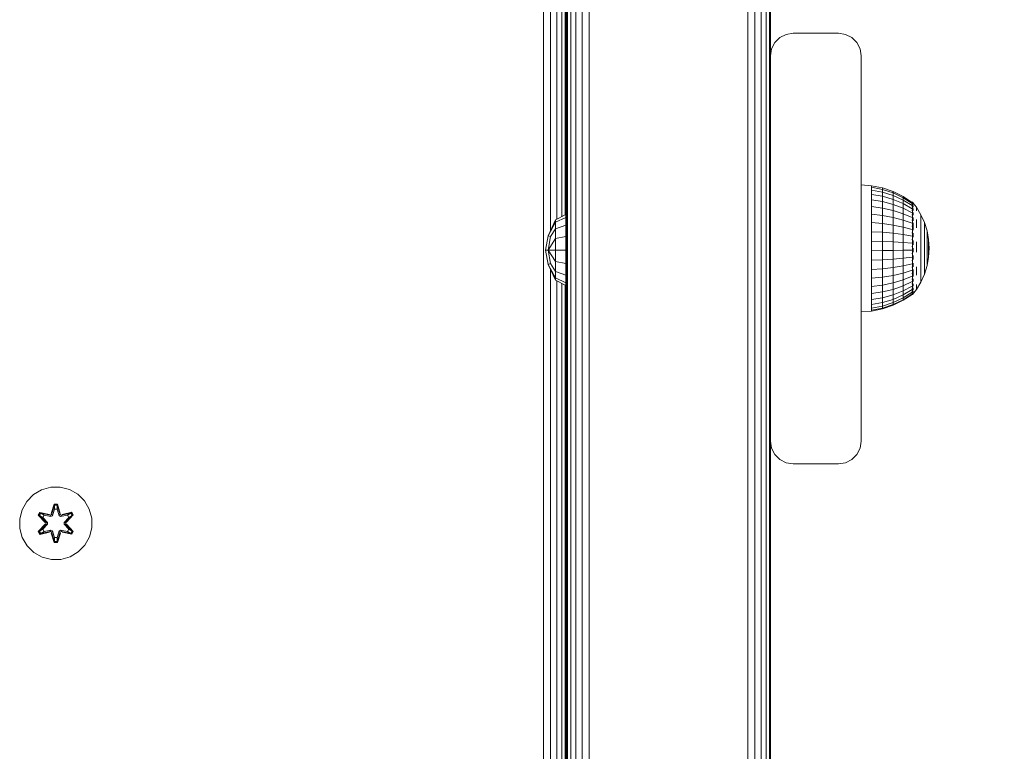
# Model space of a CAD drawing. Units: millimetres. Extents: x 63 to 578302, y -1972 to 596964.
# Drawn here: x 6872 to 7089, y 3423 to 3585 of the extents above; entities that cross this region are included whole.
import ezdxf

# ---------------------------------------------------------------- set-up
doc = ezdxf.new("R2010")
doc.units = ezdxf.units.MM
doc.layers.get('0').update_dxf_attribs({"color": 1, "lineweight": 15})
doc.layers.get('Defpoints').update_dxf_attribs({"lineweight": 15})
doc.layers.add('Контур', color=7, linetype='Continuous', lineweight=15)
doc.layers.add('Подписи', color=7, linetype='Continuous', lineweight=15)
doc.styles.add('GOST-2.304_Type-B_italic', font='GOST Common Italic.ttf')
doc.dimstyles.new('Мой размер', dxfattribs={"dimtxt": 150, "dimasz": 150, "dimexe": 0, "dimexo": 0.625, "dimgap": 50, "dimtad": 1, "dimtxsty": 'GOST-2.304_Type-B_italic', "dimblk": 'OBLIQUE', "dimcen": 2.5, "dimclrt": 256, "dimadec": 0, "dimazin": 0, "dimtfac": 1, "dimtmove": 0, "dimatfit": 3, "dimfxl": 1, "dimlwd": -1, "dimlwe": -1, "dimarcsym": 0})

# ---------------------------------------------------------------- blocks, each defined once
blk = doc.blocks.new('_Oblique')
at = {"color": 0, "linetype": 'ByBlock', "lineweight": -2}
blk.add_line((-0.5, -0.5), (0.5, 0.5), dxfattribs=at)
blk = doc.blocks.new('*D7')
at = {"layer": 'Defpoints', "color": 0, "ltscale": 600, "transparency": 16777216}
for p in [(7057.33, 3330.92), (8557.33, 3330.92), (8557.33, 3330.92)]:
    blk.add_point(p, dxfattribs=at)
at = {"layer": 'Подписи', "color": 0, "ltscale": 600, "transparency": 16777216}
for p, q in [((7057.33, 3331.55), (7057.33, 3330.92)), ((7057.33, 3330.92), (8557.33, 3330.92)), ((8557.33, 3331.55), (8557.33, 3330.92))]:
    blk.add_line(p, q, dxfattribs=at)
at = {"layer": 'Подписи', "color": 0, "ltscale": 600, "transparency": 16777216, "xscale": 150, "yscale": 150, "zscale": 150, "rotation": 180}
blk.add_blockref('_Oblique', (7057.33, 3330.92), dxfattribs=at)
at = {"layer": 'Подписи', "color": 0, "ltscale": 600, "transparency": 16777216, "xscale": 150, "yscale": 150, "zscale": 150}
blk.add_blockref('_Oblique', (8557.33, 3330.92), dxfattribs=at)
at = {"layer": 'Подписи', "ltscale": 600, "transparency": 16777216, "insert": (7807.33, 3455.92), "char_height": 150, "attachment_point": 5, "style": 'GOST-2.304_Type-B_italic'}
blk.add_mtext('1500', dxfattribs=at)

msp = doc.modelspace()

# ---------------------------------------------------------------- linework, layer by layer
at = {"layer": 'Контур'}
for p, q in [((6992.331, 2831.705), (6992.331, 3711.705)), ((6992.576, 2831.705), (6992.576, 3711.705)), ((6993.286, 2831.705), (6993.286, 3711.705)), ((6994.392, 2831.705), (6994.392, 3711.705)), ((6995.786, 2831.705), (6995.786, 3711.705)), ((6997.331, 2831.705), (6997.331, 3711.705)), ((7032.331, 2831.705), (7032.331, 3711.705)), ((7033.876, 2831.705), (7033.876, 3711.705)), ((7035.27, 2831.705), (7035.27, 3711.705)), ((7036.376, 2831.705), (7036.376, 3711.705)), ((7037.086, 2831.705), (7037.086, 3711.705)), ((7037.331, 3576.705), (7037.331, 3711.705)), ((6987.285, 2928.408), (6987.285, 3618.408)), ((6988.83, 3538.115), (6988.83, 3618.408)), ((6990.224, 3540.696), (6990.224, 3618.408)), ((6991.33, 3541.248), (6991.33, 3618.408)), ((6992.041, 3541.603), (6992.041, 3618.408)), ((6992.285, 3618.408), (6992.285, 2928.408)), ((7039.392, 3580.75), (7038.286, 3579.644)), ((7040.786, 3581.46), (7039.392, 3580.75)), ((7042.331, 3581.705), (7040.786, 3581.46)), ((7042.331, 3581.705), (7052.331, 3581.705)), ((7053.876, 3581.46), (7052.331, 3581.705)), ((7055.27, 3580.75), (7053.876, 3581.46)), ((7056.376, 3579.644), (7055.27, 3580.75)), ((7038.286, 3579.644), (7037.576, 3578.25)), ((7057.086, 3578.25), (7056.376, 3579.644)), ((7037.331, 3576.705), (7037.576, 3578.25)), ((7037.331, 3491.705), (7037.331, 3576.705)), ((7057.331, 3576.705), (7057.086, 3578.25)), ((7057.331, 3576.705), (7057.331, 3491.705)), ((7057.331, 3548.273), (7059.636, 3548.072)), ((7059.636, 3548.072), (7059.636, 3547.748)), ((7059.636, 3548.072), (7062.065, 3547.591)), ((7059.636, 3547.748), (7059.636, 3547.109)), ((7062.065, 3547.279), (7059.636, 3547.748)), ((7059.636, 3546.169), (7059.636, 3547.109)), ((7059.636, 3547.109), (7062.065, 3546.662)), ((7062.065, 3545.755), (7059.636, 3546.169)), ((7059.636, 3544.95), (7059.636, 3546.169)), ((7062.065, 3547.591), (7062.065, 3547.279)), ((7062.065, 3547.591), (7064.412, 3546.8)), ((7062.065, 3547.279), (7062.065, 3546.662)), ((7064.412, 3546.507), (7062.065, 3547.279)), ((7062.065, 3545.755), (7062.065, 3546.662)), ((7062.065, 3546.662), (7064.412, 3545.926)), ((7064.412, 3546.8), (7064.412, 3546.507)), ((7064.412, 3546.8), (7066.635, 3545.712)), ((7064.412, 3546.507), (7064.412, 3545.926)), ((7066.635, 3545.444), (7064.412, 3546.507)), ((7064.412, 3545.073), (7064.412, 3545.926)), ((7064.412, 3545.926), (7066.635, 3544.913)), ((7062.065, 3544.578), (7059.636, 3544.95)), ((7059.636, 3543.481), (7059.636, 3544.95)), ((7064.412, 3545.073), (7062.065, 3545.755)), ((7062.065, 3544.578), (7062.065, 3545.755)), ((7064.412, 3543.966), (7062.065, 3544.578)), ((7062.065, 3543.16), (7062.065, 3544.578)), ((7066.635, 3544.134), (7064.412, 3545.073)), ((7064.412, 3543.966), (7064.412, 3545.073)), ((7066.635, 3543.124), (7064.412, 3543.966)), ((7064.412, 3542.632), (7064.412, 3543.966)), ((7066.635, 3545.712), (7066.635, 3545.444)), ((7066.635, 3545.712), (7068.592, 3544.413)), ((7066.635, 3545.444), (7066.635, 3544.913)), ((7068.592, 3544.176), (7066.635, 3545.444)), ((7066.635, 3544.134), (7066.635, 3544.913)), ((7068.592, 3543.706), (7066.635, 3544.913)), ((7068.592, 3543.015), (7066.635, 3544.134)), ((7066.635, 3543.124), (7066.635, 3544.134)), ((7068.664, 3544.473), (7068.502, 3544.473)), ((7068.664, 3544.354), (7068.502, 3544.354)), ((7068.664, 3543.998), (7068.502, 3543.998)), ((7068.664, 3544.473), (7068.664, 3544.354)), ((7068.664, 3544.473), (7068.804, 3544.286)), ((7068.664, 3544.354), (7068.664, 3543.998)), ((7068.664, 3543.998), (7068.664, 3543.414)), ((7068.827, 3544.112), (7068.761, 3544.11)), ((7068.827, 3544.273), (7068.792, 3544.292)), ((7068.827, 3543.635), (7068.8, 3543.734)), ((7068.827, 3544.112), (7068.806, 3544.15)), ((7068.827, 3544.273), (7068.827, 3544.203)), ((7068.827, 3544.254), (7069.505, 3543.345)), ((7068.827, 3544.131), (7068.827, 3544.112)), ((7068.827, 3543.92), (7068.827, 3544.112)), ((7068.827, 3543.635), (7068.827, 3543.727)), ((6992.232, 3541.698), (6989.908, 3540.539)), ((6992.232, 3541.103), (6992.232, 3541.698)), ((7062.065, 3543.16), (7059.636, 3543.481)), ((7059.636, 3541.796), (7059.636, 3543.481)), ((7059.636, 3539.934), (7059.636, 3541.796)), ((7062.065, 3541.534), (7059.636, 3541.796)), ((7064.412, 3542.632), (7062.065, 3543.16)), ((7062.065, 3541.534), (7062.065, 3543.16)), ((7064.412, 3541.102), (7062.065, 3541.534)), ((7062.065, 3539.737), (7062.065, 3541.534)), ((7066.635, 3541.906), (7064.412, 3542.632)), ((7064.412, 3541.102), (7064.412, 3542.632)), ((7068.592, 3542.119), (7066.635, 3543.124)), ((7066.635, 3541.906), (7066.635, 3543.124)), ((7068.592, 3541.04), (7066.635, 3541.906)), ((7066.635, 3540.509), (7066.635, 3541.906)), ((7068.664, 3543.414), (7068.502, 3543.414)), ((7068.664, 3542.616), (7068.502, 3542.616)), ((7068.664, 3541.622), (7068.502, 3541.622)), ((7068.664, 3543.414), (7068.664, 3542.616)), ((7068.664, 3542.616), (7068.664, 3541.622)), ((7068.664, 3541.622), (7068.664, 3540.457)), ((7068.827, 3542.858), (7068.75, 3542.915)), ((7068.827, 3543.635), (7068.751, 3543.639)), ((7068.827, 3541.804), (7068.754, 3541.951)), ((7068.827, 3542.858), (7068.799, 3542.688)), ((7068.827, 3541.804), (7068.802, 3541.646)), ((7068.827, 3543.381), (7068.827, 3543.635)), ((7068.827, 3542.858), (7068.827, 3543.054)), ((7068.827, 3542.604), (7068.827, 3542.858)), ((7068.827, 3541.804), (7068.827, 3542.144)), ((7068.827, 3541.587), (7068.827, 3541.804)), ((7069.505, 3543.345), (7070.504, 3541.694)), ((7069.505, 3543.207), (7069.505, 3542.934)), ((7069.505, 3542.53), (7069.505, 3542.934)), ((7070.504, 3541.694), (7070.504, 3541.582)), ((7070.504, 3541.694), (7071.297, 3539.936)), ((7070.504, 3541.582), (7070.504, 3541.359)), ((6989.908, 3540.539), (6988.346, 3537.026)), ((6989.908, 3540.032), (6988.346, 3537.026)), ((6992.232, 3541.103), (6989.908, 3540.032)), ((6989.908, 3540.539), (6989.908, 3540.032)), ((6989.908, 3538.589), (6989.908, 3540.032)), ((6992.232, 3539.409), (6989.908, 3538.589)), ((6992.232, 3539.409), (6992.232, 3541.103)), ((6992.232, 3536.872), (6992.232, 3539.409)), ((7062.065, 3539.737), (7059.636, 3539.934)), ((7059.636, 3537.94), (7059.636, 3539.934)), ((7062.065, 3537.813), (7062.065, 3539.737)), ((7064.412, 3539.413), (7062.065, 3539.737)), ((7066.635, 3540.509), (7064.412, 3541.102)), ((7064.412, 3539.413), (7064.412, 3541.102)), ((7066.635, 3538.966), (7064.412, 3539.413)), ((7064.412, 3537.602), (7064.412, 3539.413)), ((7068.592, 3539.801), (7066.635, 3540.509)), ((7066.635, 3538.966), (7066.635, 3540.509)), ((7068.664, 3540.457), (7068.502, 3540.457)), ((7068.664, 3540.457), (7068.664, 3539.146)), ((7068.827, 3540.508), (7068.764, 3540.744)), ((7068.827, 3540.508), (7068.805, 3540.385)), ((7068.827, 3540.508), (7068.827, 3541.043)), ((7068.827, 3540.335), (7068.827, 3540.508)), ((7068.827, 3539.012), (7068.827, 3539.857)), ((7069.505, 3540.6), (7069.505, 3539.75)), ((7069.505, 3538.818), (7069.505, 3539.75)), ((7070.504, 3541.359), (7070.504, 3541.028)), ((7070.504, 3540.595), (7070.504, 3541.028)), ((7070.504, 3540.595), (7070.504, 3540.066)), ((7070.504, 3540.066), (7070.504, 3539.449)), ((7070.504, 3539.449), (7070.504, 3538.754)), ((7071.297, 3539.936), (7071.297, 3539.85)), ((7071.297, 3539.936), (7071.872, 3538.095)), ((7071.297, 3539.85), (7071.297, 3539.68)), ((7071.297, 3539.68), (7071.297, 3539.427)), ((7071.297, 3539.097), (7071.297, 3539.427)), ((6989.908, 3538.589), (6988.793, 3536.842)), ((6989.908, 3536.429), (6989.908, 3538.589)), ((7062.065, 3537.813), (7059.636, 3537.94)), ((7059.636, 3537.94), (7059.636, 3535.86)), ((7062.065, 3537.813), (7062.065, 3535.805)), ((7064.412, 3537.602), (7062.065, 3537.813)), ((7064.412, 3537.602), (7064.412, 3535.714)), ((7066.635, 3537.313), (7064.412, 3537.602)), ((7068.592, 3538.433), (7066.635, 3538.966)), ((7066.635, 3537.313), (7066.635, 3538.966)), ((7068.592, 3536.968), (7066.635, 3537.313)), ((7066.635, 3537.313), (7066.635, 3535.589)), ((7068.664, 3539.146), (7068.502, 3539.146)), ((7068.664, 3537.721), (7068.502, 3537.721)), ((7068.664, 3539.146), (7068.664, 3537.721)), ((7068.664, 3537.721), (7068.664, 3536.215)), ((7068.827, 3537.363), (7068.76, 3537.152)), ((7068.827, 3539.012), (7068.784, 3538.811)), ((7068.827, 3539.012), (7068.795, 3539.196)), ((7068.827, 3537.363), (7068.805, 3537.535)), ((7068.827, 3538.294), (7068.827, 3539.012)), ((7068.827, 3537.363), (7068.827, 3537.585)), ((7068.827, 3536.719), (7068.827, 3537.363)), ((7070.504, 3538.754), (7070.504, 3537.991)), ((7070.504, 3537.171), (7070.504, 3537.991)), ((7070.504, 3537.171), (7070.504, 3536.308)), ((7071.297, 3539.097), (7071.297, 3538.693)), ((7071.297, 3538.693), (7071.297, 3538.223)), ((7071.297, 3538.223), (7071.297, 3537.692)), ((7071.297, 3537.692), (7071.297, 3537.11)), ((7071.872, 3538.095), (7071.872, 3538.037)), ((7071.872, 3538.095), (7072.22, 3536.198)), ((7071.872, 3538.037), (7071.872, 3537.922)), ((7071.872, 3537.922), (7071.872, 3537.752)), ((7071.872, 3537.529), (7071.872, 3537.752)), ((7071.872, 3537.529), (7071.872, 3537.256)), ((7071.872, 3537.256), (7071.872, 3536.939)), ((6988.346, 3537.026), (6987.718, 3533.881)), ((6988.793, 3536.842), (6988.346, 3537.026)), ((6988.793, 3536.842), (6988.346, 3533.881)), ((6989.908, 3536.429), (6988.346, 3533.881)), ((6992.232, 3536.872), (6989.908, 3536.429)), ((6989.908, 3536.429), (6989.908, 3533.881)), ((6992.232, 3533.881), (6992.232, 3536.872)), ((7059.636, 3535.86), (7062.065, 3535.805)), ((7059.636, 3533.743), (7059.636, 3535.86)), ((7062.065, 3533.761), (7062.065, 3535.805)), ((7062.065, 3535.805), (7064.412, 3535.714)), ((7064.412, 3533.792), (7064.412, 3535.714)), ((7064.412, 3535.714), (7066.635, 3535.589)), ((7066.635, 3533.834), (7066.635, 3535.589)), ((7068.592, 3535.439), (7066.635, 3535.589)), ((7068.664, 3536.215), (7068.502, 3536.215)), ((7068.664, 3536.215), (7068.664, 3534.664)), ((7068.827, 3535.615), (7068.751, 3535.508)), ((7068.827, 3535.615), (7068.8, 3535.896)), ((7068.827, 3535.615), (7068.827, 3535.962)), ((7068.827, 3535.061), (7068.827, 3535.615)), ((7069.505, 3535.667), (7069.505, 3534.553)), ((7070.504, 3536.308), (7070.504, 3535.414)), ((7070.504, 3535.414), (7070.504, 3534.502)), ((7071.297, 3536.485), (7071.297, 3537.11)), ((7071.297, 3536.485), (7071.297, 3535.826)), ((7071.297, 3535.826), (7071.297, 3535.143)), ((7071.297, 3535.143), (7071.297, 3534.448)), ((7071.872, 3536.939), (7071.872, 3536.581)), ((7071.872, 3536.581), (7071.872, 3536.188)), ((7071.872, 3535.766), (7071.872, 3536.188)), ((7071.872, 3535.766), (7071.872, 3535.321)), ((7071.872, 3535.321), (7071.872, 3534.861)), ((7072.22, 3536.198), (7072.22, 3536.169)), ((7072.337, 3534.273), (7072.22, 3536.198)), ((7072.22, 3536.169), (7072.22, 3536.111)), ((7072.22, 3536.111), (7072.22, 3536.025)), ((7072.22, 3535.913), (7072.22, 3536.025)), ((7072.22, 3535.913), (7072.22, 3535.776)), ((7072.22, 3535.776), (7072.22, 3535.616)), ((7072.22, 3535.616), (7072.22, 3535.435)), ((7072.22, 3535.435), (7072.22, 3535.237)), ((7072.22, 3535.025), (7072.22, 3535.237)), ((7072.22, 3535.025), (7072.22, 3534.801)), ((6987.718, 3533.881), (6988.346, 3530.736)), ((6988.346, 3533.881), (6987.718, 3533.881)), ((6988.346, 3533.881), (6988.793, 3530.92)), ((6988.346, 3533.881), (6989.908, 3531.333)), ((6989.908, 3533.881), (6988.346, 3533.881)), ((6989.908, 3533.881), (6989.908, 3531.333)), ((6992.232, 3533.881), (6989.908, 3533.881)), ((6992.232, 3533.881), (6992.232, 3530.89)), ((7062.065, 3533.761), (7059.636, 3533.743)), ((7059.636, 3531.638), (7059.636, 3533.743)), ((7064.412, 3533.792), (7062.065, 3533.761)), ((7062.065, 3531.73), (7062.065, 3533.761)), ((7066.635, 3533.834), (7064.412, 3533.792)), ((7064.412, 3531.881), (7064.412, 3533.792)), ((7068.592, 3533.883), (7066.635, 3533.834)), ((7066.635, 3532.089), (7066.635, 3533.834)), ((7068.664, 3534.664), (7068.502, 3534.664)), ((7068.664, 3533.103), (7068.502, 3533.103)), ((7068.664, 3534.664), (7068.664, 3533.103)), ((7068.664, 3533.103), (7068.664, 3531.57)), ((7068.827, 3533.824), (7068.748, 3533.862)), ((7068.827, 3533.824), (7068.798, 3533.495)), ((7068.827, 3533.824), (7068.827, 3534.327)), ((7068.827, 3533.394), (7068.827, 3533.824)), ((7069.505, 3533.434), (7069.505, 3534.553)), ((7070.504, 3534.502), (7070.504, 3533.587)), ((7070.504, 3532.682), (7070.504, 3533.587)), ((7071.297, 3534.448), (7071.297, 3533.75)), ((7071.297, 3533.059), (7071.297, 3533.75)), ((7071.297, 3533.059), (7071.297, 3532.387)), ((7071.872, 3534.861), (7071.872, 3534.391)), ((7071.872, 3534.391), (7071.872, 3533.92)), ((7071.872, 3533.454), (7071.872, 3533.92)), ((7071.872, 3533.454), (7071.872, 3533)), ((7071.872, 3533), (7071.872, 3532.566)), ((7072.22, 3534.801), (7072.22, 3534.569)), ((7072.22, 3534.569), (7072.22, 3534.332)), ((7072.22, 3534.332), (7072.22, 3534.095)), ((7072.337, 3534.273), (7072.22, 3532.344)), ((7072.22, 3533.861), (7072.22, 3534.095)), ((7072.22, 3533.861), (7072.22, 3533.632)), ((7072.22, 3533.632), (7072.22, 3533.413)), ((7072.22, 3533.413), (7072.22, 3533.208)), ((7072.22, 3533.208), (7072.22, 3533.018)), ((7072.22, 3532.848), (7072.22, 3533.018)), ((7072.22, 3532.848), (7072.22, 3532.699)), ((6988.793, 3530.92), (6988.346, 3530.736)), ((6989.908, 3527.223), (6988.346, 3530.736)), ((6989.908, 3527.73), (6988.346, 3530.736)), ((6988.793, 3530.92), (6989.908, 3529.173)), ((6989.908, 3531.333), (6989.908, 3529.173)), ((6992.232, 3530.89), (6989.908, 3531.333)), ((6992.232, 3528.353), (6992.232, 3530.89)), ((7062.065, 3531.73), (7059.636, 3531.638)), ((7059.636, 3529.595), (7059.636, 3531.638)), ((7064.412, 3531.881), (7062.065, 3531.73)), ((7062.065, 3529.758), (7062.065, 3531.73)), ((7066.635, 3532.089), (7064.412, 3531.881)), ((7064.412, 3530.026), (7064.412, 3531.881)), ((7068.592, 3532.337), (7066.635, 3532.089)), ((7066.635, 3530.395), (7066.635, 3532.089)), ((7068.592, 3530.835), (7066.635, 3530.395)), ((7068.664, 3531.57), (7068.502, 3531.57)), ((7068.664, 3531.57), (7068.664, 3530.1)), ((7068.827, 3532.048), (7068.755, 3532.216)), ((7068.827, 3532.048), (7068.802, 3531.821)), ((7068.827, 3532.048), (7068.827, 3532.649)), ((7068.827, 3531.78), (7068.827, 3532.048)), ((7068.827, 3530.343), (7068.827, 3531.023)), ((7070.504, 3532.682), (7070.504, 3531.802)), ((7070.504, 3531.802), (7070.504, 3530.959)), ((7070.504, 3530.959), (7070.504, 3530.166)), ((7071.297, 3532.387), (7071.297, 3531.744)), ((7071.297, 3531.744), (7071.297, 3531.139)), ((7071.297, 3531.139), (7071.297, 3530.582)), ((7071.872, 3532.566), (7071.872, 3532.158)), ((7071.872, 3530.444), (7072.22, 3532.344)), ((7071.872, 3532.158), (7071.872, 3531.782)), ((7071.872, 3531.444), (7071.872, 3531.782)), ((7071.872, 3531.444), (7071.872, 3531.148)), ((7071.872, 3531.148), (7071.872, 3530.9)), ((7071.872, 3530.9), (7071.872, 3530.703)), ((7071.872, 3530.703), (7071.872, 3530.56)), ((7072.22, 3532.699), (7072.22, 3532.574)), ((7072.22, 3532.574), (7072.22, 3532.475)), ((7072.22, 3532.475), (7072.22, 3532.403)), ((7072.22, 3532.359), (7072.22, 3532.403)), ((7072.22, 3532.344), (7072.22, 3532.359)), ((6988.83, 3363.429), (6988.83, 3529.647)), ((6989.908, 3527.73), (6989.908, 3529.173)), ((6992.232, 3528.353), (6989.908, 3529.173)), ((7062.065, 3529.758), (7059.636, 3529.595)), ((7059.636, 3527.662), (7059.636, 3529.595)), ((7064.412, 3530.026), (7062.065, 3529.758)), ((7062.065, 3527.892), (7062.065, 3529.758)), ((7066.635, 3530.395), (7064.412, 3530.026)), ((7064.412, 3528.271), (7064.412, 3530.026)), ((7066.635, 3528.793), (7064.412, 3528.271)), ((7066.635, 3528.793), (7066.635, 3530.395)), ((7068.592, 3529.415), (7066.635, 3528.793)), ((7066.635, 3527.319), (7066.635, 3528.793)), ((7068.664, 3530.1), (7068.502, 3530.1)), ((7068.664, 3528.729), (7068.502, 3528.729)), ((7068.664, 3530.1), (7068.664, 3528.729)), ((7068.664, 3528.729), (7068.664, 3527.487)), ((7068.827, 3530.343), (7068.769, 3530.571)), ((7068.827, 3528.764), (7068.773, 3528.509)), ((7068.827, 3528.764), (7068.801, 3528.899)), ((7068.827, 3530.343), (7068.805, 3530.194)), ((7068.827, 3530.151), (7068.827, 3530.343)), ((7068.827, 3528.764), (7068.827, 3529.579)), ((7068.827, 3528.08), (7068.827, 3528.764)), ((7069.505, 3530.222), (7069.505, 3529.253)), ((7069.505, 3528.36), (7069.505, 3529.253)), ((7070.504, 3530.166), (7070.504, 3529.435)), ((7070.504, 3528.778), (7070.504, 3529.435)), ((7070.504, 3528.778), (7070.504, 3528.204)), ((7070.504, 3526.838), (7071.297, 3528.6)), ((7071.297, 3530.08), (7071.297, 3530.582)), ((7071.297, 3528.6), (7071.872, 3530.444)), ((7071.297, 3530.08), (7071.297, 3529.642)), ((7071.297, 3529.642), (7071.297, 3529.275)), ((7071.297, 3529.275), (7071.297, 3528.983)), ((7071.297, 3528.983), (7071.297, 3528.771)), ((7071.297, 3528.642), (7071.297, 3528.771)), ((7071.297, 3528.6), (7071.297, 3528.642)), ((7071.872, 3530.473), (7071.872, 3530.56)), ((7071.872, 3530.444), (7071.872, 3530.473)), ((6989.908, 3527.223), (6989.908, 3527.73)), ((6992.232, 3526.659), (6989.908, 3527.73)), ((6992.232, 3526.064), (6989.908, 3527.223)), ((6990.224, 3366.01), (6990.224, 3527.066)), ((6991.33, 3366.562), (6991.33, 3526.514)), ((6992.232, 3526.659), (6992.232, 3528.353)), ((6992.232, 3526.064), (6992.232, 3526.659)), ((7062.065, 3527.892), (7059.636, 3527.662)), ((7059.636, 3525.883), (7059.636, 3527.662)), ((7064.412, 3528.271), (7062.065, 3527.892)), ((7062.065, 3526.175), (7062.065, 3527.892)), ((7064.412, 3526.656), (7062.065, 3526.175)), ((7064.412, 3526.656), (7064.412, 3528.271)), ((7066.635, 3527.319), (7064.412, 3526.656)), ((7064.412, 3525.22), (7064.412, 3526.656)), ((7068.592, 3528.108), (7066.635, 3527.319)), ((7066.635, 3526.007), (7066.635, 3527.319)), ((7068.592, 3526.945), (7066.635, 3526.007)), ((7068.664, 3527.487), (7068.502, 3527.487)), ((7068.664, 3526.404), (7068.502, 3526.404)), ((7068.664, 3527.487), (7068.664, 3526.404)), ((7068.664, 3526.404), (7068.664, 3525.506)), ((7068.827, 3527.362), (7068.758, 3527.167)), ((7068.827, 3526.183), (7068.8, 3526.351)), ((7068.827, 3527.362), (7068.804, 3527.502)), ((7068.827, 3527.362), (7068.827, 3527.569)), ((7068.827, 3526.934), (7068.827, 3527.362)), ((7068.827, 3526.183), (7068.827, 3526.422)), ((7069.505, 3525.184), (7070.504, 3526.838)), ((7070.504, 3528.204), (7070.504, 3527.722)), ((7070.504, 3527.722), (7070.504, 3527.34)), ((7070.504, 3527.34), (7070.504, 3527.062)), ((7070.504, 3526.894), (7070.504, 3527.062)), ((7070.504, 3526.838), (7070.504, 3526.894)), ((6992.041, 3366.917), (6992.041, 3526.159)), ((7062.065, 3526.175), (7059.636, 3525.883)), ((7059.636, 3524.302), (7059.636, 3525.883)), ((7062.065, 3524.649), (7059.636, 3524.302)), ((7059.636, 3524.302), (7059.636, 3522.954)), ((7062.065, 3524.649), (7062.065, 3526.175)), ((7064.412, 3525.22), (7062.065, 3524.649)), ((7062.065, 3524.649), (7062.065, 3523.348)), ((7066.635, 3526.007), (7064.412, 3525.22)), ((7064.412, 3525.22), (7064.412, 3523.996)), ((7064.412, 3523.996), (7066.635, 3524.89)), ((7066.635, 3526.007), (7066.635, 3524.89)), ((7068.592, 3525.955), (7066.635, 3524.89)), ((7068.592, 3525.159), (7066.635, 3523.992)), ((7066.635, 3523.992), (7066.635, 3524.89)), ((7068.592, 3524.577), (7066.635, 3523.336)), ((7068.592, 3524.222), (7066.635, 3522.935)), ((7068.664, 3525.506), (7068.502, 3525.506)), ((7068.664, 3524.813), (7068.502, 3524.813)), ((7068.664, 3524.341), (7068.502, 3524.341)), ((7068.664, 3525.506), (7068.664, 3524.813)), ((7068.664, 3524.103), (7069.505, 3525.184)), ((7068.664, 3524.813), (7068.664, 3524.341)), ((7068.664, 3524.341), (7068.664, 3524.103)), ((7068.827, 3525.263), (7068.75, 3525.239)), ((7068.827, 3526.183), (7068.752, 3526.084)), ((7068.827, 3524.633), (7068.753, 3524.639)), ((7068.827, 3524.313), (7068.773, 3524.304)), ((7068.827, 3525.263), (7068.799, 3525.13)), ((7068.827, 3524.633), (7068.801, 3524.566)), ((7068.827, 3524.313), (7068.805, 3524.289)), ((7068.827, 3525.92), (7068.827, 3526.183)), ((7068.827, 3525.263), (7068.827, 3525.522)), ((7068.827, 3525.124), (7068.827, 3525.263)), ((7068.827, 3524.633), (7068.827, 3524.872)), ((7068.827, 3524.583), (7068.827, 3524.633)), ((7068.827, 3524.313), (7068.827, 3524.449)), ((7069.505, 3526.266), (7069.505, 3525.798)), ((7069.505, 3525.459), (7069.505, 3525.798)), ((7069.505, 3525.459), (7069.505, 3525.253)), ((7059.636, 3522.954), (7062.065, 3523.348)), ((7059.636, 3521.871), (7059.636, 3522.954)), ((7062.065, 3522.302), (7059.636, 3521.871)), ((7062.065, 3523.348), (7064.412, 3523.996)), ((7062.065, 3522.302), (7062.065, 3523.348)), ((7064.412, 3523.014), (7062.065, 3522.302)), ((7062.065, 3521.538), (7062.065, 3522.302)), ((7064.412, 3522.295), (7062.065, 3521.538)), ((7064.412, 3523.014), (7064.412, 3523.996)), ((7066.635, 3523.992), (7064.412, 3523.014)), ((7066.635, 3523.336), (7064.412, 3522.295)), ((7064.412, 3522.295), (7064.412, 3523.014)), ((7066.635, 3522.935), (7064.412, 3521.856)), ((7066.635, 3522.801), (7064.412, 3521.709)), ((7064.412, 3521.856), (7064.412, 3522.295)), ((7068.592, 3524.103), (7066.635, 3522.801)), ((7066.635, 3523.336), (7066.635, 3523.992)), ((7066.635, 3522.935), (7066.635, 3523.336)), ((7066.635, 3522.801), (7066.635, 3522.935)), ((7068.664, 3524.103), (7068.502, 3524.103)), ((7057.331, 3520.314), (7059.636, 3520.434)), ((7059.636, 3521.079), (7059.636, 3521.871)), ((7062.065, 3521.538), (7059.636, 3521.079)), ((7059.636, 3520.596), (7059.636, 3521.079)), ((7062.065, 3521.072), (7059.636, 3520.596)), ((7062.065, 3520.915), (7059.636, 3520.434)), ((7059.636, 3520.434), (7059.636, 3520.596)), ((7064.412, 3521.856), (7062.065, 3521.072)), ((7064.412, 3521.709), (7062.065, 3520.915)), ((7062.065, 3521.072), (7062.065, 3521.538)), ((7062.065, 3520.915), (7062.065, 3521.072)), ((7064.412, 3521.709), (7064.412, 3521.856)), ((7037.331, 3401.705), (7037.331, 3491.705)), ((7037.331, 3491.705), (7037.576, 3490.16)), ((7057.331, 3491.705), (7057.086, 3490.16)), ((7037.576, 3490.16), (7038.286, 3488.766)), ((7056.376, 3488.766), (7057.086, 3490.16)), ((7038.286, 3488.766), (7039.392, 3487.66)), ((7039.392, 3487.66), (7040.786, 3486.95)), ((7053.876, 3486.95), (7055.27, 3487.66)), ((7055.27, 3487.66), (7056.376, 3488.766)), ((7040.786, 3486.95), (7042.331, 3486.705)), ((7042.331, 3486.705), (7052.331, 3486.705)), ((7052.331, 3486.705), (7053.876, 3486.95)), ((6874.793, 3479.923), (6876.598, 3480.986)), ((6876.598, 3480.986), (6878.617, 3481.546)), ((6878.617, 3481.546), (6880.712, 3481.565)), ((6880.712, 3481.565), (6882.74, 3481.04)), ((6882.74, 3481.04), (6884.564, 3480.008)), ((6873.324, 3478.429), (6874.793, 3479.923)), ((6884.564, 3480.008), (6886.058, 3478.54)), ((6886.058, 3478.54), (6887.122, 3476.735)), ((6871.768, 3474.577), (6872.292, 3476.605)), ((6872.292, 3476.605), (6873.324, 3478.429)), ((6879.388, 3477.857), (6878.732, 3475.76)), ((6879.42, 3477.704), (6878.732, 3475.76)), ((6878.802, 3475.572), (6879.42, 3477.704)), ((6878.802, 3475.572), (6879.429, 3477.614)), ((6878.977, 3475.269), (6879.438, 3476.783)), ((6878.982, 3475.261), (6879.438, 3476.759)), ((6880.072, 3477.858), (6879.388, 3477.857)), ((6879.42, 3477.704), (6879.388, 3477.857)), ((6880.045, 3477.704), (6879.42, 3477.704)), ((6879.42, 3477.704), (6879.429, 3477.614)), ((6879.438, 3476.783), (6879.429, 3477.614)), ((6880.037, 3477.614), (6879.429, 3477.614)), ((6879.438, 3476.759), (6879.438, 3476.783)), ((6880.03, 3476.759), (6879.438, 3476.759)), ((6880.03, 3476.783), (6880.037, 3477.614)), ((6880.03, 3476.783), (6880.49, 3475.269)), ((6880.03, 3476.759), (6880.03, 3476.783)), ((6880.03, 3476.759), (6880.486, 3475.261)), ((6880.045, 3477.704), (6880.037, 3477.614)), ((6880.665, 3475.572), (6880.037, 3477.614)), ((6880.045, 3477.704), (6880.072, 3477.858)), ((6880.045, 3477.704), (6880.728, 3475.763)), ((6880.045, 3477.704), (6880.665, 3475.572)), ((6880.728, 3475.763), (6880.072, 3477.858)), ((6887.122, 3476.735), (6887.681, 3474.715)), ((6871.786, 3472.482), (6871.768, 3474.577)), ((6876.214, 3476.021), (6875.873, 3475.428)), ((6875.873, 3475.428), (6877.361, 3473.812)), ((6876.022, 3475.379), (6875.873, 3475.428)), ((6876.334, 3475.921), (6876.022, 3475.379)), ((6877.559, 3473.779), (6876.022, 3475.379)), ((6876.022, 3475.379), (6877.361, 3473.812)), ((6876.022, 3475.379), (6876.105, 3475.341)), ((6876.41, 3475.869), (6876.105, 3475.341)), ((6876.86, 3474.911), (6876.105, 3475.341)), ((6877.559, 3473.779), (6876.105, 3475.341)), ((6878.356, 3475.542), (6876.214, 3476.021)), ((6876.334, 3475.921), (6876.214, 3476.021)), ((6876.334, 3475.921), (6878.356, 3475.542)), ((6876.334, 3475.921), (6878.49, 3475.392)), ((6876.334, 3475.921), (6876.41, 3475.869)), ((6877.161, 3475.431), (6876.41, 3475.869)), ((6878.49, 3475.392), (6876.41, 3475.869)), ((6877.161, 3475.431), (6876.86, 3474.911)), ((6877.909, 3473.779), (6876.86, 3474.911)), ((6876.88, 3474.899), (6876.86, 3474.911)), ((6876.88, 3474.899), (6877.181, 3475.419)), ((6877.918, 3473.779), (6876.88, 3474.899)), ((6877.161, 3475.431), (6878.666, 3475.089)), ((6877.161, 3475.431), (6877.181, 3475.419)), ((6878.67, 3475.08), (6877.181, 3475.419)), ((6878.802, 3475.572), (6878.49, 3475.392)), ((6878.49, 3475.392), (6878.506, 3475.364)), ((6878.666, 3475.089), (6878.506, 3475.364)), ((6878.977, 3475.269), (6878.666, 3475.089)), ((6878.67, 3475.08), (6878.666, 3475.089)), ((6878.67, 3475.08), (6878.982, 3475.261)), ((6878.802, 3475.572), (6878.818, 3475.545)), ((6878.977, 3475.269), (6878.818, 3475.545)), ((6878.977, 3475.269), (6878.982, 3475.261)), ((6880.486, 3475.261), (6880.49, 3475.269)), ((6880.486, 3475.261), (6880.797, 3475.08)), ((6880.49, 3475.269), (6880.649, 3475.545)), ((6880.802, 3475.089), (6880.49, 3475.269)), ((6880.665, 3475.572), (6880.649, 3475.545)), ((6880.977, 3475.392), (6880.665, 3475.572)), ((6880.797, 3475.08), (6882.286, 3475.419)), ((6880.802, 3475.089), (6880.797, 3475.08)), ((6880.802, 3475.089), (6882.307, 3475.431)), ((6880.802, 3475.089), (6880.961, 3475.364)), ((6880.977, 3475.392), (6880.961, 3475.364)), ((6880.977, 3475.392), (6883.132, 3475.923)), ((6880.977, 3475.392), (6883.057, 3475.87)), ((6883.249, 3476.027), (6881.105, 3475.547)), ((6883.132, 3475.923), (6881.105, 3475.547)), ((6882.587, 3474.899), (6881.549, 3473.779)), ((6882.607, 3474.911), (6881.558, 3473.779)), ((6883.445, 3475.382), (6881.909, 3473.779)), ((6881.909, 3473.779), (6883.362, 3475.342)), ((6882.106, 3473.82), (6883.592, 3475.436)), ((6883.445, 3475.382), (6882.106, 3473.82)), ((6882.286, 3475.419), (6882.307, 3475.431)), ((6882.587, 3474.899), (6882.286, 3475.419)), ((6882.307, 3475.431), (6883.057, 3475.87)), ((6882.607, 3474.911), (6882.307, 3475.431)), ((6882.587, 3474.899), (6882.607, 3474.911)), ((6882.607, 3474.911), (6883.362, 3475.342)), ((6883.132, 3475.923), (6883.057, 3475.87)), ((6883.362, 3475.342), (6883.057, 3475.87)), ((6883.132, 3475.923), (6883.249, 3476.027)), ((6883.445, 3475.382), (6883.132, 3475.923)), ((6883.592, 3475.436), (6883.249, 3476.027)), ((6883.445, 3475.382), (6883.362, 3475.342)), ((6883.445, 3475.382), (6883.592, 3475.436)), ((6887.681, 3474.715), (6887.7, 3472.621)), ((6871.786, 3472.482), (6872.346, 3470.463)), ((6877.362, 3473.377), (6875.876, 3471.761)), ((6876.023, 3471.816), (6877.559, 3473.418)), ((6876.023, 3471.816), (6877.362, 3473.377)), ((6877.559, 3473.418), (6876.106, 3471.855)), ((6876.86, 3472.287), (6876.106, 3471.855)), ((6876.86, 3472.287), (6877.909, 3473.418)), ((6876.86, 3472.287), (6876.88, 3472.298)), ((6876.86, 3472.287), (6877.161, 3471.766)), ((6877.918, 3473.418), (6876.88, 3472.298)), ((6877.181, 3471.778), (6876.88, 3472.298)), ((6878.666, 3472.109), (6877.161, 3471.766)), ((6877.181, 3471.778), (6878.67, 3472.117)), ((6877.559, 3473.779), (6877.559, 3473.418)), ((6877.559, 3473.779), (6877.591, 3473.779)), ((6877.559, 3473.418), (6877.591, 3473.418)), ((6877.909, 3473.779), (6877.591, 3473.779)), ((6877.909, 3473.418), (6877.591, 3473.418)), ((6877.909, 3473.779), (6877.909, 3473.418)), ((6877.918, 3473.779), (6877.909, 3473.779)), ((6877.918, 3473.418), (6877.909, 3473.418)), ((6877.918, 3473.779), (6877.918, 3473.418)), ((6878.666, 3472.109), (6878.506, 3471.833)), ((6878.666, 3472.109), (6878.67, 3472.117)), ((6878.666, 3472.109), (6878.977, 3471.928)), ((6878.982, 3471.936), (6878.67, 3472.117)), ((6880.797, 3472.117), (6880.486, 3471.936)), ((6880.49, 3471.928), (6880.802, 3472.109)), ((6880.797, 3472.117), (6880.802, 3472.109)), ((6882.286, 3471.778), (6880.797, 3472.117)), ((6880.802, 3472.109), (6880.961, 3471.833)), ((6882.307, 3471.766), (6880.802, 3472.109)), ((6881.549, 3473.779), (6881.549, 3473.418)), ((6881.549, 3473.779), (6881.558, 3473.779)), ((6881.558, 3473.418), (6881.549, 3473.418)), ((6881.549, 3473.418), (6882.587, 3472.298)), ((6881.558, 3473.418), (6881.558, 3473.779)), ((6881.558, 3473.779), (6881.877, 3473.779)), ((6881.558, 3473.418), (6881.877, 3473.418)), ((6881.558, 3473.418), (6882.607, 3472.287)), ((6881.909, 3473.779), (6881.877, 3473.779)), ((6881.909, 3473.418), (6881.877, 3473.418)), ((6881.909, 3473.418), (6881.909, 3473.779)), ((6881.909, 3473.418), (6883.446, 3471.818)), ((6881.909, 3473.418), (6883.362, 3471.856)), ((6883.595, 3471.769), (6882.107, 3473.385)), ((6883.446, 3471.818), (6882.107, 3473.385)), ((6882.286, 3471.778), (6882.587, 3472.298)), ((6882.307, 3471.766), (6882.607, 3472.287)), ((6882.587, 3472.298), (6882.607, 3472.287)), ((6882.607, 3472.287), (6883.362, 3471.856)), ((6887.7, 3472.621), (6887.175, 3470.592)), ((6873.409, 3468.657), (6872.346, 3470.463)), ((6876.023, 3471.816), (6875.876, 3471.761)), ((6875.876, 3471.761), (6876.219, 3471.17)), ((6876.023, 3471.816), (6876.106, 3471.855)), ((6876.023, 3471.816), (6876.336, 3471.274)), ((6876.106, 3471.855), (6876.41, 3471.328)), ((6876.219, 3471.17), (6878.362, 3471.651)), ((6876.336, 3471.274), (6876.219, 3471.17)), ((6878.49, 3471.805), (6876.336, 3471.274)), ((6876.336, 3471.274), (6878.362, 3471.651)), ((6876.336, 3471.274), (6876.41, 3471.328)), ((6878.49, 3471.805), (6876.41, 3471.328)), ((6877.161, 3471.766), (6876.41, 3471.328)), ((6877.181, 3471.778), (6877.161, 3471.766)), ((6878.49, 3471.805), (6878.506, 3471.833)), ((6878.49, 3471.805), (6878.802, 3471.625)), ((6878.74, 3471.434), (6879.396, 3469.339)), ((6879.422, 3469.493), (6878.74, 3471.434)), ((6878.802, 3471.625), (6878.818, 3471.652)), ((6879.422, 3469.493), (6878.802, 3471.625)), ((6878.802, 3471.625), (6879.43, 3469.583)), ((6878.977, 3471.928), (6878.818, 3471.652)), ((6878.982, 3471.936), (6878.977, 3471.928)), ((6879.438, 3470.414), (6878.977, 3471.928)), ((6879.438, 3470.438), (6878.982, 3471.936)), ((6879.438, 3470.414), (6879.43, 3469.583)), ((6879.438, 3470.438), (6879.438, 3470.414)), ((6879.438, 3470.438), (6880.03, 3470.438)), ((6880.486, 3471.936), (6880.03, 3470.438)), ((6880.49, 3471.928), (6880.03, 3470.414)), ((6880.03, 3470.438), (6880.03, 3470.414)), ((6880.03, 3470.414), (6880.038, 3469.583)), ((6880.665, 3471.625), (6880.038, 3469.583)), ((6880.665, 3471.625), (6880.048, 3469.494)), ((6880.048, 3469.494), (6880.735, 3471.437)), ((6880.08, 3469.34), (6880.735, 3471.437)), ((6880.49, 3471.928), (6880.486, 3471.936)), ((6880.49, 3471.928), (6880.649, 3471.652)), ((6880.665, 3471.625), (6880.649, 3471.652)), ((6880.665, 3471.625), (6880.977, 3471.805)), ((6880.977, 3471.805), (6880.961, 3471.833)), ((6883.133, 3471.276), (6880.977, 3471.805)), ((6880.977, 3471.805), (6883.058, 3471.329)), ((6883.254, 3471.176), (6881.111, 3471.655)), ((6883.133, 3471.276), (6881.111, 3471.655)), ((6882.286, 3471.778), (6882.307, 3471.766)), ((6882.307, 3471.766), (6883.058, 3471.329)), ((6883.058, 3471.329), (6883.362, 3471.856)), ((6883.133, 3471.276), (6883.058, 3471.329)), ((6883.133, 3471.276), (6883.446, 3471.818)), ((6883.133, 3471.276), (6883.254, 3471.176)), ((6883.254, 3471.176), (6883.595, 3471.769)), ((6883.446, 3471.818), (6883.362, 3471.856)), ((6883.446, 3471.818), (6883.595, 3471.769)), ((6887.175, 3470.592), (6886.143, 3468.768)), ((6874.904, 3467.189), (6873.409, 3468.657)), ((6879.422, 3469.493), (6879.396, 3469.339)), ((6879.396, 3469.339), (6880.08, 3469.34)), ((6879.422, 3469.493), (6879.43, 3469.583)), ((6879.422, 3469.493), (6880.048, 3469.494)), ((6879.43, 3469.583), (6880.038, 3469.583)), ((6880.048, 3469.494), (6880.038, 3469.583)), ((6880.048, 3469.494), (6880.08, 3469.34)), ((6886.143, 3468.768), (6884.675, 3467.274)), ((6876.727, 3466.157), (6874.904, 3467.189)), ((6878.756, 3465.632), (6876.727, 3466.157)), ((6880.851, 3465.651), (6878.756, 3465.632)), ((6882.87, 3466.211), (6880.851, 3465.651)), ((6884.675, 3467.274), (6882.87, 3466.211))]:
    msp.add_line(p, q, dxfattribs=at)

# ---------------------------------------------------------------- dimensions: what is measured, and where the dimension line sits
at = {"layer": 'Подписи', "ltscale": 600}
dim = msp.add_aligned_dim(p1=(7057.331, 3330.922), p2=(8557.331, 3330.922), distance=0, dimstyle='Мой размер', dxfattribs=at)
dim.commit()
dim.dimension.update_dxf_attribs({"geometry": '*D7', "text_midpoint": (7807.331, 3455.922)})

doc.saveas('drawing.dxf')
